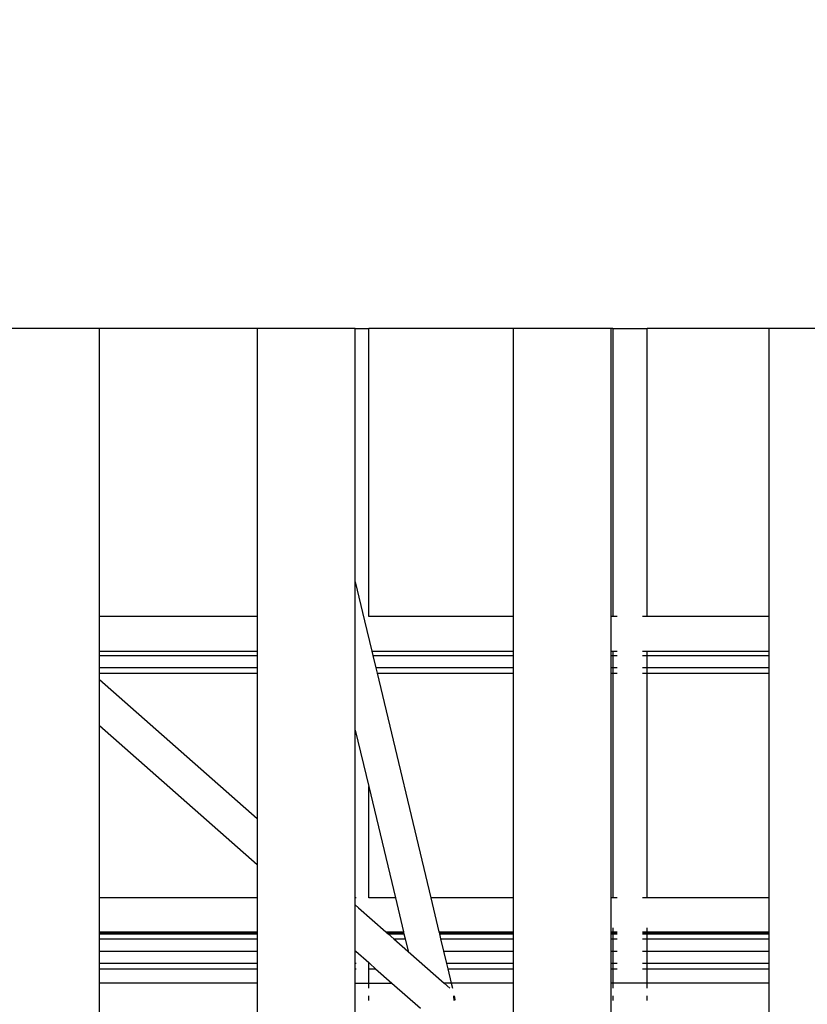
# Model space of a CAD drawing. Units: inches. Extents: x -258 to 305, y -288 to 169.
# Drawn here: x 6 to 20, y 26 to 44 of the extents above; entities that cross this region are included whole.
import ezdxf

# ---------------------------------------------------------------- set-up
doc = ezdxf.new("R2010")
doc.units = ezdxf.units.IN
doc.header["$MEASUREMENT"] = 0
doc.layers.add('DIMENSIONS', color=8, linetype='Continuous')
doc.layers.add('ES_Equipment', color=7, linetype='Continuous')
doc.styles.get("Standard").update_dxf_attribs({"font": 'arial.ttf'})
doc.dimstyles.new('ISO-25', dxfattribs={"dimtxt": 10, "dimasz": 10, "dimexe": 5.25, "dimexo": 0.625, "dimtad": 0, "dimdec": 0, "dimlunit": 4, "dimtxsty": 'Standard', "dimblk": 'ARCHTICK', "dimcen": 2.5, "dimdle": 5.5, "dimclrd": 256, "dimclre": 256, "dimclrt": 256, "dimadec": 0, "dimazin": 0, "dimtfac": 1, "dimtdec": 0, "dimtmove": 0, "dimatfit": 3, "dimfxl": 1, "dimarcsym": 0})

# ---------------------------------------------------------------- blocks, each defined once
blk = doc.blocks.new('_ArchTick')
at = {"color": 0, "linetype": 'ByBlock', "const_width": 0.15}
blk.add_lwpolyline([(-0.5, -0.5), (0.5, 0.5)], dxfattribs=at)
blk = doc.blocks.new('*D1')
at = {"layer": 'Defpoints', "color": 0, "transparency": 16777216}
for p in [(7556.031, 1246.151), (7041.786, 1039.401), (7556.031, 1030.987)]:
    blk.add_point(p, dxfattribs=at)
at = {"layer": 'DIMENSIONS', "lineweight": -2, "transparency": 16777216}
for p, q in [((7041.786, 1040.026), (7041.786, 1251.401)), ((7556.031, 1031.612), (7556.031, 1251.401)), ((7036.286, 1246.151), (7277.021, 1246.151)), ((7561.531, 1246.151), (7320.795, 1246.151))]:
    blk.add_line(p, q, dxfattribs=at)
at = {"layer": 'DIMENSIONS', "lineweight": -2, "transparency": 16777216, "xscale": 10, "yscale": 10, "zscale": 10, "rotation": 180}
blk.add_blockref('_ArchTick', (7041.786, 1246.151), dxfattribs=at)
at = {"layer": 'DIMENSIONS', "lineweight": -2, "transparency": 16777216, "xscale": 10, "yscale": 10, "zscale": 10}
blk.add_blockref('_ArchTick', (7556.031, 1246.151), dxfattribs=at)
at = {"layer": 'DIMENSIONS', "transparency": 16777216, "insert": (7298.908, 1246.151), "char_height": 10, "attachment_point": 5}
blk.add_mtext('42\'-10"', dxfattribs=at)
blk = doc.blocks.new('*D2')
at = {"layer": 'Defpoints', "color": 0, "transparency": 16777216}
for p in [(7283.192, 1226.61), (7497.932, 801.345), (7592.376, 801.345)]:
    blk.add_point(p, dxfattribs=at)
at = {"layer": 'DIMENSIONS', "lineweight": -2, "transparency": 16777216}
for p, q in [((7592.376, 1232.11), (7592.376, 1031.775)), ((7283.817, 1226.61), (7597.626, 1226.61)), ((7592.376, 795.845), (7592.376, 996.18)), ((7498.557, 801.345), (7597.626, 801.345))]:
    blk.add_line(p, q, dxfattribs=at)
at = {"layer": 'DIMENSIONS', "lineweight": -2, "transparency": 16777216, "xscale": 10, "yscale": 10, "zscale": 10}
for p, rotation in [((7592.376, 1226.61), 90), ((7592.376, 801.345), 270)]:
    blk.add_blockref('_ArchTick', p, dxfattribs=dict(at, rotation=rotation))
at = {"layer": 'DIMENSIONS', "transparency": 16777216, "insert": (7592.376, 1013.977), "char_height": 10, "attachment_point": 5, "rotation": 90}
blk.add_mtext('35\'-5"', dxfattribs=at)

msp = doc.modelspace()

# ---------------------------------------------------------------- linework, layer by layer
at = {"layer": 'ES_Equipment'}
for p, q in [((7.033, 38.013), (5.261, 38.013)), ((9.885, 38.013), (7.033, 38.013)), ((7.033, 32.815), (7.033, 38.013)), ((11.657, 38.013), (9.885, 38.013)), ((9.885, 38.013), (9.885, 32.815)), ((11.657, 33.44), (11.657, 38.013)), ((11.657, 38.013), (11.9, 38.013)), ((14.509, 38.013), (11.9, 38.013)), ((11.9, 32.815), (11.9, 38.013)), ((16.28, 38.013), (14.509, 38.013)), ((14.509, 38.013), (14.509, 32.815)), ((16.31, 38.013), (16.28, 38.013)), ((16.28, 32.815), (16.28, 38.013)), ((16.31, 38.013), (16.31, 32.815)), ((16.31, 38.013), (16.932, 38.013)), ((16.932, 32.815), (16.932, 38.013)), ((19.132, 38.013), (16.932, 38.013)), ((20.904, 38.013), (19.132, 38.013)), ((19.132, 38.013), (19.132, 32.815)), ((11.657, 33.44), (11.825, 32.738)), ((11.657, 30.759), (11.657, 33.44)), ((9.885, 32.815), (7.033, 32.815)), ((7.033, 32.813), (7.033, 32.815)), ((9.885, 32.813), (7.033, 32.813)), ((7.033, 32.19), (7.033, 32.813)), ((9.885, 32.815), (9.885, 32.813)), ((9.885, 32.813), (9.885, 32.19)), ((11.825, 32.738), (11.956, 32.19)), ((14.509, 32.815), (11.9, 32.815)), ((11.9, 32.813), (11.9, 32.815)), ((14.509, 32.813), (11.9, 32.813)), ((14.509, 32.815), (14.509, 32.813)), ((14.509, 32.813), (14.509, 32.19)), ((16.31, 32.815), (16.28, 32.815)), ((16.28, 32.813), (16.28, 32.815)), ((16.31, 32.813), (16.28, 32.813)), ((16.28, 32.19), (16.28, 32.813)), ((16.393, 32.815), (16.31, 32.815)), ((16.31, 32.815), (16.31, 32.813)), ((16.393, 32.813), (16.31, 32.813)), ((16.932, 32.815), (16.849, 32.815)), ((16.932, 32.813), (16.849, 32.813)), ((19.132, 32.815), (16.932, 32.815)), ((16.932, 32.813), (16.932, 32.815)), ((19.132, 32.813), (16.932, 32.813)), ((19.132, 32.815), (19.132, 32.813)), ((19.132, 32.813), (19.132, 32.19)), ((7.033, 32.19), (9.885, 32.19)), ((7.033, 32.108), (7.033, 32.19)), ((9.885, 32.19), (9.885, 32.108)), ((11.956, 32.19), (14.509, 32.19)), ((11.956, 32.19), (11.975, 32.108)), ((14.509, 32.19), (14.509, 32.108)), ((16.28, 32.19), (16.31, 32.19)), ((16.28, 32.108), (16.28, 32.19)), ((16.31, 32.19), (16.393, 32.19)), ((16.31, 32.19), (16.31, 32.108)), ((16.849, 32.19), (16.932, 32.19)), ((16.932, 32.19), (19.132, 32.19)), ((16.932, 32.108), (16.932, 32.19)), ((19.132, 32.19), (19.132, 32.108)), ((7.033, 32.108), (9.885, 32.108)), ((7.033, 31.885), (7.033, 32.108)), ((9.885, 32.108), (9.885, 31.885)), ((11.975, 32.108), (14.509, 32.108)), ((11.975, 32.108), (12.029, 31.885)), ((14.509, 32.108), (14.509, 31.885)), ((16.28, 32.108), (16.31, 32.108)), ((16.28, 31.885), (16.28, 32.108)), ((16.31, 32.108), (16.393, 32.108)), ((16.31, 32.108), (16.31, 31.885)), ((16.849, 32.108), (16.932, 32.108)), ((16.932, 32.108), (19.132, 32.108)), ((16.932, 31.885), (16.932, 32.108)), ((19.132, 32.108), (19.132, 31.885)), ((9.885, 31.885), (7.033, 31.885)), ((7.033, 31.793), (7.033, 31.885)), ((9.885, 31.885), (9.885, 31.793)), ((14.509, 31.885), (12.029, 31.885)), ((12.029, 31.885), (12.051, 31.793)), ((14.509, 31.885), (14.509, 31.793)), ((16.31, 31.885), (16.28, 31.885)), ((16.28, 31.793), (16.28, 31.885)), ((16.393, 31.885), (16.31, 31.885)), ((16.31, 31.885), (16.31, 31.793)), ((16.932, 31.885), (16.849, 31.885)), ((19.132, 31.885), (16.932, 31.885)), ((16.932, 31.793), (16.932, 31.885)), ((19.132, 31.885), (19.132, 31.793)), ((7.033, 31.793), (9.885, 31.793)), ((7.033, 31.674), (7.033, 31.793)), ((7.033, 31.674), (9.885, 29.163)), ((7.033, 30.846), (7.033, 31.674)), ((9.885, 31.793), (9.885, 29.163)), ((12.051, 31.793), (14.509, 31.793)), ((12.051, 31.793), (13.023, 27.731)), ((14.509, 31.793), (14.509, 27.731)), ((16.28, 31.793), (16.31, 31.793)), ((16.28, 27.731), (16.28, 31.793)), ((16.31, 31.793), (16.31, 27.731)), ((16.31, 31.793), (16.393, 31.793)), ((16.849, 31.793), (16.932, 31.793)), ((16.932, 27.731), (16.932, 31.793)), ((16.932, 31.793), (19.132, 31.793)), ((19.132, 31.793), (19.132, 27.731)), ((7.033, 30.846), (9.885, 28.335)), ((7.033, 27.731), (7.033, 30.846)), ((11.657, 30.759), (11.9, 29.743)), ((11.657, 27.731), (11.657, 30.759)), ((11.9, 27.731), (11.9, 29.743)), ((11.9, 29.743), (12.381, 27.731)), ((9.885, 29.163), (9.885, 28.335)), ((9.885, 28.335), (9.885, 27.731)), ((9.885, 27.731), (7.033, 27.731)), ((7.033, 27.116), (7.033, 27.731)), ((9.885, 27.731), (9.885, 27.116)), ((11.672, 27.731), (11.657, 27.731)), ((11.657, 27.604), (11.657, 27.731)), ((11.657, 27.604), (11.718, 27.55)), ((11.657, 26.776), (11.657, 27.604)), ((12.381, 27.731), (11.9, 27.731)), ((12.381, 27.731), (12.529, 27.116)), ((14.509, 27.731), (13.023, 27.731)), ((13.023, 27.731), (13.17, 27.116)), ((14.509, 27.731), (14.509, 27.116)), ((16.31, 27.731), (16.28, 27.731)), ((16.28, 27.116), (16.28, 27.731)), ((16.393, 27.731), (16.31, 27.731)), ((16.932, 27.731), (16.849, 27.731)), ((19.132, 27.731), (16.932, 27.731)), ((19.132, 27.731), (19.132, 27.116)), ((11.718, 27.55), (12.211, 27.116)), ((7.033, 27.116), (9.885, 27.116)), ((7.033, 27.109), (7.033, 27.116)), ((7.033, 27.109), (9.885, 27.109)), ((7.033, 27.083), (7.033, 27.109)), ((7.033, 27.083), (9.885, 27.083)), ((7.033, 26.99), (7.033, 27.083)), ((9.885, 27.116), (9.885, 27.109)), ((9.885, 27.109), (9.885, 27.083)), ((9.885, 27.083), (9.885, 26.99)), ((12.211, 27.116), (12.529, 27.116)), ((12.211, 27.116), (12.219, 27.109)), ((12.219, 27.109), (12.53, 27.109)), ((12.219, 27.109), (12.249, 27.083)), ((12.249, 27.083), (12.537, 27.083)), ((12.249, 27.083), (12.354, 26.99)), ((12.529, 27.116), (12.53, 27.109)), ((12.53, 27.109), (12.537, 27.083)), ((12.537, 27.083), (12.559, 26.99)), ((13.17, 27.116), (14.509, 27.116)), ((13.17, 27.116), (13.172, 27.109)), ((13.172, 27.109), (14.509, 27.109)), ((13.172, 27.109), (13.178, 27.083)), ((13.178, 27.083), (14.509, 27.083)), ((13.178, 27.083), (13.2, 26.99)), ((14.509, 27.116), (14.509, 27.109)), ((14.509, 27.109), (14.509, 27.083)), ((14.509, 27.083), (14.509, 26.99)), ((16.28, 27.116), (16.31, 27.116)), ((16.28, 27.109), (16.28, 27.116)), ((16.28, 27.109), (16.31, 27.109)), ((16.28, 27.083), (16.28, 27.109)), ((16.28, 27.083), (16.31, 27.083)), ((16.28, 26.99), (16.28, 27.083)), ((16.31, 27.192), (16.31, 27.116)), ((16.31, 27.116), (16.393, 27.116)), ((16.31, 27.116), (16.31, 27.109)), ((16.31, 27.109), (16.393, 27.109)), ((16.31, 27.109), (16.31, 27.083)), ((16.31, 27.083), (16.393, 27.083)), ((16.31, 27.083), (16.31, 26.99)), ((16.849, 27.116), (16.932, 27.116)), ((16.849, 27.109), (16.932, 27.109)), ((16.849, 27.083), (16.932, 27.083)), ((16.932, 27.116), (16.932, 27.192)), ((16.932, 27.116), (19.132, 27.116)), ((16.932, 27.109), (16.932, 27.116)), ((16.932, 27.109), (19.132, 27.109)), ((16.932, 27.083), (16.932, 27.109)), ((16.932, 27.083), (19.132, 27.083)), ((16.932, 26.99), (16.932, 27.083)), ((19.132, 27.116), (19.132, 27.109)), ((19.132, 27.109), (19.132, 27.083)), ((19.132, 27.083), (19.132, 26.99)), ((7.033, 26.99), (9.885, 26.99)), ((7.033, 26.768), (7.033, 26.99)), ((9.885, 26.99), (9.885, 26.768)), ((12.354, 26.99), (12.559, 26.99)), ((12.354, 26.99), (12.607, 26.768)), ((12.559, 26.99), (12.612, 26.768)), ((13.2, 26.99), (14.509, 26.99)), ((13.2, 26.99), (13.253, 26.768)), ((14.509, 26.99), (14.509, 26.768)), ((16.28, 26.99), (16.31, 26.99)), ((16.28, 26.768), (16.28, 26.99)), ((16.31, 26.99), (16.393, 26.99)), ((16.31, 26.99), (16.31, 26.768)), ((16.849, 26.99), (16.932, 26.99)), ((16.932, 26.99), (19.132, 26.99)), ((16.932, 26.768), (16.932, 26.99)), ((19.132, 26.99), (19.132, 26.768)), ((7.033, 26.768), (9.885, 26.768)), ((7.033, 26.545), (7.033, 26.768)), ((9.885, 26.768), (9.885, 26.545)), ((11.657, 26.776), (11.666, 26.768)), ((11.657, 26.768), (11.657, 26.776)), ((11.657, 26.768), (11.666, 26.768)), ((11.657, 26.545), (11.657, 26.768)), ((11.666, 26.768), (11.9, 26.562)), ((12.607, 26.768), (12.612, 26.768)), ((12.607, 26.768), (12.613, 26.762)), ((12.612, 26.768), (12.613, 26.762)), ((12.613, 26.762), (13.261, 26.192)), ((13.253, 26.768), (14.509, 26.768)), ((13.253, 26.768), (13.307, 26.545)), ((14.509, 26.768), (14.509, 26.545)), ((16.28, 26.768), (16.31, 26.768)), ((16.28, 26.545), (16.28, 26.768)), ((16.31, 26.768), (16.393, 26.768)), ((16.31, 26.768), (16.31, 26.545)), ((16.849, 26.768), (16.932, 26.768)), ((16.932, 26.768), (19.132, 26.768)), ((16.932, 26.545), (16.932, 26.768)), ((19.132, 26.768), (19.132, 26.545)), ((9.885, 26.545), (7.033, 26.545)), ((7.033, 26.453), (7.033, 26.545)), ((9.885, 26.545), (9.885, 26.453)), ((11.672, 26.545), (11.657, 26.545)), ((11.657, 26.453), (11.657, 26.545)), ((11.9, 26.545), (11.9, 26.562)), ((11.9, 26.562), (11.919, 26.545)), ((11.919, 26.545), (11.9, 26.545)), ((11.9, 26.453), (11.9, 26.545)), ((11.919, 26.545), (12.024, 26.453)), ((14.509, 26.545), (13.307, 26.545)), ((13.307, 26.545), (13.329, 26.453)), ((14.509, 26.545), (14.509, 26.453)), ((16.31, 26.545), (16.28, 26.545)), ((16.28, 26.453), (16.28, 26.545)), ((16.393, 26.545), (16.31, 26.545)), ((16.31, 26.545), (16.31, 26.453)), ((16.932, 26.545), (16.849, 26.545)), ((19.132, 26.545), (16.932, 26.545)), ((16.932, 26.453), (16.932, 26.545)), ((19.132, 26.545), (19.132, 26.453)), ((7.033, 26.453), (9.885, 26.453)), ((7.033, 26.192), (7.033, 26.453)), ((9.885, 26.453), (9.885, 26.192)), ((11.657, 26.453), (11.672, 26.453)), ((11.657, 26.192), (11.657, 26.453)), ((11.9, 26.453), (12.024, 26.453)), ((11.9, 26.192), (11.9, 26.453)), ((12.024, 26.453), (12.32, 26.192)), ((13.329, 26.453), (14.509, 26.453)), ((13.329, 26.453), (13.391, 26.192)), ((14.509, 26.453), (14.509, 26.192)), ((16.28, 26.453), (16.31, 26.453)), ((16.28, 26.192), (16.28, 26.453)), ((16.31, 26.453), (16.393, 26.453)), ((16.31, 26.453), (16.31, 26.192)), ((16.849, 26.453), (16.932, 26.453)), ((16.932, 26.453), (19.132, 26.453)), ((16.932, 26.192), (16.932, 26.453)), ((19.132, 26.453), (19.132, 26.192)), ((9.885, 26.192), (7.033, 26.192)), ((7.033, 25.567), (7.033, 26.192)), ((9.885, 26.192), (9.885, 25.567)), ((11.657, 26.192), (11.9, 26.192)), ((11.657, 25.567), (11.657, 26.192)), ((11.9, 26.1), (11.9, 26.192)), ((11.9, 26.192), (12.32, 26.192)), ((12.32, 26.192), (12.833, 25.74)), ((13.261, 26.192), (13.365, 26.1)), ((13.391, 26.192), (13.261, 26.192)), ((14.509, 26.192), (13.391, 26.192)), ((13.391, 26.192), (13.413, 26.1)), ((14.509, 26.192), (14.509, 25.567)), ((16.31, 26.192), (16.28, 26.192)), ((16.28, 25.567), (16.28, 26.192)), ((16.31, 26.192), (16.31, 26.1)), ((16.932, 26.192), (16.31, 26.192)), ((16.932, 26.1), (16.932, 26.192)), ((19.132, 26.192), (16.932, 26.192)), ((19.132, 26.192), (19.132, 25.567)), ((11.9, 25.879), (11.9, 25.96)), ((13.44, 25.958), (13.439, 25.96)), ((13.444, 25.879), (13.44, 25.958)), ((13.454, 25.89), (13.445, 25.96)), ((13.446, 25.96), (13.455, 25.899)), ((13.454, 25.89), (13.452, 25.879)), ((13.455, 25.899), (13.454, 25.89)), ((13.455, 25.879), (13.454, 25.89)), ((16.31, 25.96), (16.31, 25.879)), ((16.932, 25.879), (16.932, 25.96))]:
    msp.add_line(p, q, dxfattribs=at)

# ---------------------------------------------------------------- dimensions: what is measured, and where the dimension line sits
at = {"layer": 'DIMENSIONS'}
dim = msp.add_linear_dim(base=(261.966, 162.196), p1=(-252.28, -44.554), p2=(261.966, -52.968), dimstyle='ISO-25', dxfattribs=at)
dim.commit()
dim.dimension.update_dxf_attribs({"geometry": '*D1', "text_midpoint": (4.843, 162.196), "insert": (-7294.066, -1083.955)})
dim = msp.add_linear_dim(base=(298.31, -282.61), p1=(-10.873, 142.654), p2=(203.866, -282.61), angle=90, dimstyle='ISO-25', dxfattribs=at)
dim.commit()
dim.dimension.update_dxf_attribs({"geometry": '*D2', "text_midpoint": (298.31, -69.978), "insert": (-7294.066, -1083.955)})

doc.saveas('drawing.dxf')
